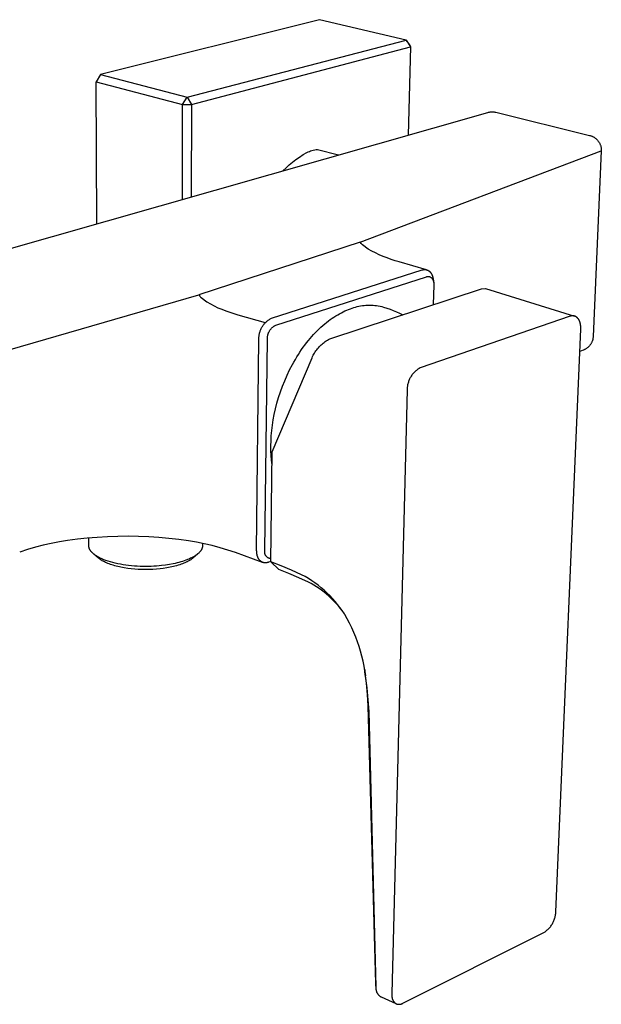
# Model space of a CAD drawing. Units: millimetres. Extents: x -223 to 300, y -188 to 164.
# Drawn here: x -144 to -62, y -188 to -49 of the extents above; entities that cross this region are included whole.
import ezdxf

# ---------------------------------------------------------------- set-up
doc = ezdxf.new("R2010")
doc.units = ezdxf.units.MM
doc.header["$MEASUREMENT"] = 0
doc.layers.add('Default', color=7, linetype='Continuous', true_color=0x000000)

msp = doc.modelspace()

# ---------------------------------------------------------------- linework, layer by layer
at = {"layer": 'Default', "color": 7, "true_color": 0xffffff}
for p, q in [((-101.68, -49.16), (-132.69, -56.92)), ((-89.43, -52.05), (-101.68, -49.16)), ((-120.43, -60.13), (-89.43, -52.05)), ((-88.89, -52.72), (-89.43, -52.05)), ((-89.43, -52.05), (-88.83, -53.02)), ((-88.83, -53.02), (-88.89, -52.72)), ((-119.8, -61.16), (-88.83, -53.02)), ((-88.83, -53.02), (-89.14, -65.48)), ((-132.69, -56.92), (-133.31, -57.93)), ((-132.69, -56.92), (-120.43, -60.13)), ((-133.31, -57.93), (-121.06, -61.16)), ((-133.2, -78.03), (-133.31, -57.93)), ((-121.1, -74.58), (-121.06, -61.16)), ((-121.06, -61.16), (-120.43, -60.13)), ((-121.06, -61.16), (-119.8, -61.16)), ((-120.43, -60.13), (-119.8, -61.16)), ((-119.8, -61.16), (-119.85, -74.23)), ((-198.67, -96.66), (-77.86, -62.27)), ((-77.86, -62.27), (-77.78, -62.25)), ((-77.78, -62.25), (-77.71, -62.24)), ((-77.71, -62.24), (-77.64, -62.22)), ((-77.64, -62.22), (-77.57, -62.21)), ((-77.57, -62.21), (-77.49, -62.2)), ((-77.49, -62.2), (-77.42, -62.2)), ((-77.42, -62.2), (-77.34, -62.19)), ((-77.34, -62.19), (-77.27, -62.19)), ((-77.27, -62.19), (-77.2, -62.19)), ((-77.2, -62.19), (-77.12, -62.2)), ((-77.12, -62.2), (-77.05, -62.2)), ((-77.05, -62.2), (-76.97, -62.21)), ((-76.97, -62.21), (-76.9, -62.22)), ((-76.9, -62.22), (-76.83, -62.24)), ((-76.83, -62.24), (-76.76, -62.25)), ((-76.76, -62.25), (-63.47, -65.54)), ((-63.47, -65.54), (-63.39, -65.55)), ((-63.39, -65.55), (-63.32, -65.58)), ((-63.32, -65.58), (-63.25, -65.6)), ((-63.25, -65.6), (-63.18, -65.63)), ((-63.18, -65.63), (-63.11, -65.65)), ((-63.11, -65.65), (-63.05, -65.69)), ((-63.05, -65.69), (-62.98, -65.72)), ((-62.98, -65.72), (-62.91, -65.75)), ((-62.91, -65.75), (-62.85, -65.79)), ((-62.85, -65.79), (-62.79, -65.83)), ((-62.79, -65.83), (-62.73, -65.87)), ((-62.73, -65.87), (-62.67, -65.92)), ((-62.67, -65.92), (-62.61, -65.97)), ((-62.61, -65.97), (-62.55, -66.01)), ((-62.55, -66.01), (-62.5, -66.06)), ((-62.5, -66.06), (-62.44, -66.12)), ((-62.44, -66.12), (-62.39, -66.17)), ((-62.39, -66.17), (-62.34, -66.22)), ((-62.34, -66.22), (-62.3, -66.28)), ((-62.3, -66.28), (-62.25, -66.34)), ((-62.25, -66.34), (-62.21, -66.4)), ((-62.21, -66.4), (-62.16, -66.46)), ((-62.16, -66.46), (-62.13, -66.53)), ((-62.13, -66.53), (-62.09, -66.59)), ((-62.09, -66.59), (-62.05, -66.66)), ((-62.05, -66.66), (-62.02, -66.72)), ((-62.02, -66.72), (-61.99, -66.79)), ((-61.99, -66.79), (-61.96, -66.86)), ((-104.02, -68.25), (-103.5, -67.93)), ((-103.5, -67.93), (-103.32, -67.85)), ((-103.32, -67.85), (-103.13, -67.78)), ((-103.13, -67.78), (-102.95, -67.72)), ((-102.95, -67.72), (-102.76, -67.67)), ((-102.76, -67.67), (-102.57, -67.62)), ((-102.57, -67.62), (-102.37, -67.57)), ((-102.37, -67.57), (-102.18, -67.53)), ((-102.18, -67.53), (-101.98, -67.5)), ((-101.98, -67.5), (-99, -68.29)), ((-95.94, -80.61), (-61.82, -67.73)), ((-61.82, -67.73), (-62.98, -93.97)), ((-61.96, -66.86), (-61.94, -66.93)), ((-61.94, -66.93), (-61.91, -67)), ((-61.91, -67), (-61.89, -67.07)), ((-61.89, -67.07), (-61.88, -67.14)), ((-61.88, -67.14), (-61.86, -67.22)), ((-61.86, -67.22), (-61.85, -67.29)), ((-61.85, -67.29), (-61.84, -67.36)), ((-61.84, -67.36), (-61.83, -67.44)), ((-61.83, -67.44), (-61.82, -67.51)), ((-61.82, -67.51), (-61.82, -67.59)), ((-61.82, -67.59), (-61.82, -67.66)), ((-61.82, -67.66), (-61.82, -67.73)), ((-105.97, -69.71), (-105.5, -69.33)), ((-105.5, -69.33), (-105.02, -68.95)), ((-105.02, -68.95), (-104.52, -68.59)), ((-104.52, -68.59), (-104.02, -68.25)), ((-106.88, -70.53), (-106.43, -70.12)), ((-106.43, -70.12), (-105.97, -69.71)), ((-95.94, -80.61), (-118.77, -88.09)), ((-95.81, -80.8), (-95.94, -80.61)), ((-95.76, -80.85), (-95.81, -80.8)), ((-95.72, -80.9), (-95.76, -80.85)), ((-95.67, -80.94), (-95.72, -80.9)), ((-95.63, -80.99), (-95.67, -80.94)), ((-94.82, -81.6), (-95.63, -80.99)), ((-94.3, -81.88), (-94.82, -81.6)), ((-93.77, -82.15), (-94.3, -81.88)), ((-93.23, -82.41), (-93.77, -82.15)), ((-92.68, -82.64), (-93.23, -82.41)), ((-92.13, -82.86), (-92.68, -82.64)), ((-91.57, -83.06), (-92.13, -82.86)), ((-91, -83.24), (-91.57, -83.06)), ((-90.43, -83.4), (-91, -83.24)), ((-86.55, -84.52), (-90.43, -83.4)), ((-108.49, -91.37), (-87.15, -84.55)), ((-87.15, -84.55), (-87.11, -84.54)), ((-87.11, -84.54), (-87.07, -84.53)), ((-87.07, -84.53), (-87.03, -84.52)), ((-87.03, -84.52), (-86.99, -84.51)), ((-86.99, -84.51), (-86.96, -84.51)), ((-86.96, -84.51), (-86.92, -84.5)), ((-86.92, -84.5), (-86.88, -84.5)), ((-86.88, -84.5), (-86.84, -84.5)), ((-86.84, -84.5), (-86.82, -84.5)), ((-86.82, -84.5), (-86.81, -84.5)), ((-86.81, -84.5), (-86.79, -84.5)), ((-86.79, -84.5), (-86.77, -84.5)), ((-86.77, -84.5), (-86.75, -84.5)), ((-86.75, -84.5), (-86.73, -84.5)), ((-86.73, -84.5), (-86.71, -84.5)), ((-86.71, -84.5), (-86.7, -84.5)), ((-86.7, -84.5), (-86.68, -84.5)), ((-86.68, -84.5), (-86.66, -84.5)), ((-86.66, -84.5), (-86.64, -84.51)), ((-86.64, -84.51), (-86.62, -84.51)), ((-86.62, -84.51), (-86.61, -84.51)), ((-86.61, -84.51), (-86.59, -84.52)), ((-86.59, -84.52), (-86.57, -84.52)), ((-86.57, -84.52), (-86.55, -84.52)), ((-86.55, -84.52), (-86.53, -84.53)), ((-86.53, -84.53), (-86.52, -84.53)), ((-86.52, -84.53), (-86.5, -84.54)), ((-86.5, -84.54), (-86.48, -84.55)), ((-86.48, -84.55), (-86.46, -84.55)), ((-86.46, -84.55), (-86.44, -84.56)), ((-86.44, -84.56), (-86.42, -84.57)), ((-86.42, -84.57), (-86.4, -84.58)), ((-86.4, -84.58), (-86.39, -84.58)), ((-86.39, -84.58), (-86.37, -84.59)), ((-86.37, -84.59), (-86.35, -84.6)), ((-86.35, -84.6), (-86.33, -84.61)), ((-86.33, -84.61), (-86.32, -84.62)), ((-86.32, -84.62), (-86.3, -84.63)), ((-86.3, -84.63), (-86.28, -84.64)), ((-86.28, -84.64), (-86.26, -84.65)), ((-86.26, -84.65), (-86.25, -84.66)), ((-86.25, -84.66), (-86.23, -84.67)), ((-86.23, -84.67), (-86.21, -84.68)), ((-86.21, -84.68), (-86.2, -84.7)), ((-86.2, -84.7), (-86.18, -84.71)), ((-86.18, -84.71), (-86.17, -84.72)), ((-86.17, -84.72), (-86.15, -84.73)), ((-86.15, -84.73), (-86.13, -84.75)), ((-86.13, -84.75), (-86.12, -84.76)), ((-86.12, -84.76), (-86.1, -84.78)), ((-86.1, -84.78), (-86.09, -84.79)), ((-86.09, -84.79), (-86.07, -84.8)), ((-86.07, -84.8), (-86.06, -84.82)), ((-86.06, -84.82), (-86.04, -84.84)), ((-86.04, -84.84), (-86.02, -84.87)), ((-86.02, -84.87), (-85.99, -84.9)), ((-85.99, -84.9), (-85.96, -84.93)), ((-107.88, -92.36), (-86.56, -85.51)), ((-86.56, -85.51), (-86.53, -85.5)), ((-86.53, -85.5), (-86.51, -85.49)), ((-86.51, -85.49), (-86.48, -85.48)), ((-86.48, -85.48), (-86.46, -85.48)), ((-86.46, -85.48), (-86.43, -85.48)), ((-86.43, -85.48), (-86.4, -85.47)), ((-86.4, -85.47), (-86.38, -85.47)), ((-86.38, -85.47), (-86.36, -85.47)), ((-86.36, -85.47), (-86.34, -85.47)), ((-86.34, -85.47), (-86.33, -85.47)), ((-86.33, -85.47), (-86.32, -85.47)), ((-86.32, -85.47), (-86.31, -85.47)), ((-86.31, -85.47), (-86.29, -85.47)), ((-86.29, -85.47), (-86.28, -85.47)), ((-86.28, -85.47), (-86.27, -85.47)), ((-86.27, -85.47), (-86.26, -85.47)), ((-86.26, -85.47), (-86.25, -85.47)), ((-86.25, -85.47), (-86.23, -85.47)), ((-86.23, -85.47), (-86.22, -85.47)), ((-86.22, -85.47), (-86.21, -85.48)), ((-86.21, -85.48), (-86.2, -85.48)), ((-86.2, -85.48), (-86.19, -85.48)), ((-86.19, -85.48), (-86.17, -85.48)), ((-86.17, -85.48), (-86.16, -85.49)), ((-86.16, -85.49), (-86.15, -85.49)), ((-86.15, -85.49), (-86.14, -85.49)), ((-86.14, -85.49), (-86.12, -85.5)), ((-86.12, -85.5), (-86.11, -85.5)), ((-86.11, -85.5), (-86.1, -85.5)), ((-86.1, -85.5), (-86.09, -85.51)), ((-86.09, -85.51), (-86.08, -85.51)), ((-86.08, -85.51), (-86.06, -85.52)), ((-86.06, -85.52), (-86.05, -85.52)), ((-86.05, -85.52), (-86.04, -85.53)), ((-86.04, -85.53), (-86.03, -85.54)), ((-86.03, -85.54), (-86.02, -85.54)), ((-86.02, -85.54), (-86.01, -85.55)), ((-86.01, -85.55), (-85.99, -85.55)), ((-85.99, -85.55), (-85.98, -85.56)), ((-85.98, -85.56), (-85.97, -85.57)), ((-85.97, -85.57), (-85.96, -85.58)), ((-85.96, -84.93), (-85.94, -84.97)), ((-85.96, -85.58), (-85.95, -85.58)), ((-85.95, -85.58), (-85.94, -85.59)), ((-85.94, -84.97), (-85.91, -85.01)), ((-85.94, -85.59), (-85.93, -85.6)), ((-85.93, -85.6), (-85.92, -85.61)), ((-85.92, -85.61), (-85.91, -85.62)), ((-85.91, -85.01), (-85.89, -85.05)), ((-85.91, -85.62), (-85.89, -85.62)), ((-85.89, -85.05), (-85.86, -85.09)), ((-85.89, -85.62), (-85.88, -85.63)), ((-85.88, -85.63), (-85.87, -85.64)), ((-85.87, -85.64), (-85.86, -85.65)), ((-85.86, -85.09), (-85.84, -85.13)), ((-85.86, -85.65), (-85.85, -85.66)), ((-85.85, -85.66), (-85.84, -85.67)), ((-85.84, -85.13), (-85.82, -85.17)), ((-85.84, -85.67), (-85.83, -85.68)), ((-85.83, -85.68), (-85.82, -85.69)), ((-85.82, -85.17), (-85.8, -85.21)), ((-85.82, -85.69), (-85.81, -85.71)), ((-85.81, -85.71), (-85.79, -85.74)), ((-85.8, -85.21), (-85.78, -85.26)), ((-85.79, -85.74), (-85.77, -85.76)), ((-85.78, -85.26), (-85.76, -85.3)), ((-85.77, -85.76), (-85.75, -85.78)), ((-85.76, -85.3), (-85.74, -85.35)), ((-85.75, -85.78), (-85.73, -85.81)), ((-85.74, -85.35), (-85.72, -85.39)), ((-85.73, -85.81), (-85.72, -85.83)), ((-85.72, -85.39), (-85.71, -85.44)), ((-85.72, -85.83), (-85.7, -85.86)), ((-85.71, -85.44), (-85.69, -85.49)), ((-85.7, -85.86), (-85.69, -85.89)), ((-85.69, -85.49), (-85.68, -85.54)), ((-85.69, -85.89), (-85.67, -85.91)), ((-85.68, -85.54), (-85.66, -85.61)), ((-85.67, -85.91), (-85.66, -85.94)), ((-85.66, -85.61), (-85.64, -85.68)), ((-85.66, -85.94), (-85.65, -85.97)), ((-85.65, -85.97), (-85.63, -86)), ((-85.64, -85.68), (-85.63, -85.76)), ((-85.63, -85.76), (-85.62, -85.83)), ((-85.63, -86), (-85.62, -86.03)), ((-85.62, -85.83), (-85.54, -86.36)), ((-85.62, -86.03), (-85.61, -86.06)), ((-85.61, -86.06), (-85.6, -86.1)), ((-85.6, -86.1), (-85.59, -86.13)), ((-85.59, -86.13), (-85.58, -86.16)), ((-85.58, -86.16), (-85.57, -86.19)), ((-85.57, -86.19), (-85.56, -86.22)), ((-85.56, -86.22), (-85.56, -86.26)), ((-85.56, -86.26), (-85.55, -86.29)), ((-85.55, -86.29), (-85.54, -86.32)), ((-85.54, -86.32), (-85.54, -86.36)), ((-100.08, -94.23), (-78.78, -87.22)), ((-85.52, -86.71), (-85.6, -89.46)), ((-85.54, -86.36), (-85.53, -86.39)), ((-85.53, -86.39), (-85.53, -86.42)), ((-85.53, -86.42), (-85.53, -86.46)), ((-85.53, -86.46), (-85.52, -86.49)), ((-85.52, -86.49), (-85.52, -86.56)), ((-85.52, -86.56), (-85.52, -86.64)), ((-85.52, -86.64), (-85.52, -86.71)), ((-78.78, -87.22), (-78.22, -87.18)), ((-78.22, -87.18), (-65.61, -91.08)), ((-183.14, -106.68), (-118.77, -88.09)), ((-118.77, -88.09), (-118.64, -88.28)), ((-118.64, -88.28), (-118.59, -88.33)), ((-118.59, -88.33), (-118.55, -88.38)), ((-118.55, -88.38), (-118.5, -88.43)), ((-118.5, -88.43), (-118.46, -88.47)), ((-118.46, -88.47), (-117.65, -89.08)), ((-117.65, -89.08), (-117.13, -89.36)), ((-117.13, -89.36), (-116.6, -89.63)), ((-116.6, -89.63), (-116.06, -89.89)), ((-116.06, -89.89), (-115.51, -90.12)), ((-115.51, -90.12), (-114.96, -90.34)), ((-114.96, -90.34), (-114.4, -90.54)), ((-98.6, -90.6), (-98.35, -90.47)), ((-98.35, -90.47), (-98.09, -90.35)), ((-98.09, -90.35), (-97.84, -90.23)), ((-97.84, -90.23), (-97.58, -90.13)), ((-97.58, -90.13), (-97.33, -90.04)), ((-97.33, -90.04), (-97.09, -89.95)), ((-97.09, -89.95), (-96.85, -89.87)), ((-96.85, -89.87), (-96.61, -89.8)), ((-96.61, -89.8), (-96.37, -89.74)), ((-96.37, -89.74), (-96.12, -89.68)), ((-96.12, -89.68), (-95.87, -89.63)), ((-95.87, -89.63), (-95.63, -89.6)), ((-95.63, -89.6), (-95.38, -89.57)), ((-95.38, -89.57), (-95.13, -89.55)), ((-95.13, -89.55), (-94.88, -89.53)), ((-94.88, -89.53), (-94.63, -89.53)), ((-94.63, -89.53), (-94.37, -89.53)), ((-94.37, -89.53), (-94.12, -89.55)), ((-94.12, -89.55), (-93.87, -89.57)), ((-93.87, -89.57), (-93.63, -89.6)), ((-93.63, -89.6), (-93.38, -89.64)), ((-93.38, -89.64), (-93.13, -89.68)), ((-93.13, -89.68), (-92.89, -89.74)), ((-92.89, -89.74), (-92.64, -89.8)), ((-92.64, -89.8), (-92.18, -89.95)), ((-92.18, -89.95), (-91.71, -90.11)), ((-91.71, -90.11), (-91.26, -90.28)), ((-91.26, -90.28), (-90.81, -90.47)), ((-90.81, -90.47), (-90.36, -90.67)), ((-114.4, -90.54), (-113.83, -90.72)), ((-113.83, -90.72), (-113.26, -90.88)), ((-113.26, -90.88), (-109.39, -92)), ((-109.3, -91.95), (-109.21, -91.87)), ((-109.21, -91.87), (-109.13, -91.8)), ((-109.13, -91.8), (-109.05, -91.73)), ((-109.05, -91.73), (-108.96, -91.66)), ((-108.96, -91.66), (-108.87, -91.6)), ((-108.87, -91.6), (-108.77, -91.54)), ((-108.77, -91.54), (-108.68, -91.48)), ((-108.68, -91.48), (-108.58, -91.42)), ((-108.58, -91.42), (-108.49, -91.37)), ((-100.7, -91.98), (-100.44, -91.77)), ((-100.44, -91.77), (-100.17, -91.57)), ((-100.17, -91.57), (-99.91, -91.39)), ((-99.91, -91.39), (-99.65, -91.21)), ((-99.65, -91.21), (-99.38, -91.04)), ((-99.38, -91.04), (-99.12, -90.88)), ((-99.12, -90.88), (-98.86, -90.74)), ((-98.86, -90.74), (-98.6, -90.6)), ((-90.36, -90.67), (-89.92, -90.89)), ((-66.23, -91.11), (-87.47, -98.41)), ((-66.2, -91.09), (-66.23, -91.11)), ((-66.16, -91.08), (-66.2, -91.09)), ((-66.12, -91.07), (-66.16, -91.08)), ((-66.08, -91.06), (-66.12, -91.07)), ((-66.06, -91.06), (-66.08, -91.06)), ((-66.04, -91.06), (-66.06, -91.06)), ((-66.02, -91.05), (-66.04, -91.06)), ((-66, -91.05), (-66.02, -91.05)), ((-65.98, -91.05), (-66, -91.05)), ((-65.96, -91.05), (-65.98, -91.05)), ((-65.94, -91.04), (-65.96, -91.05)), ((-65.92, -91.04), (-65.94, -91.04)), ((-65.91, -91.04), (-65.92, -91.04)), ((-65.89, -91.04), (-65.91, -91.04)), ((-65.87, -91.04), (-65.89, -91.04)), ((-65.85, -91.04), (-65.87, -91.04)), ((-65.83, -91.04), (-65.85, -91.04)), ((-65.81, -91.04), (-65.83, -91.04)), ((-65.79, -91.05), (-65.81, -91.04)), ((-65.77, -91.05), (-65.79, -91.05)), ((-65.76, -91.05), (-65.77, -91.05)), ((-65.74, -91.05), (-65.76, -91.05)), ((-65.72, -91.05), (-65.74, -91.05)), ((-65.7, -91.06), (-65.72, -91.05)), ((-65.68, -91.06), (-65.7, -91.06)), ((-65.66, -91.07), (-65.68, -91.06)), ((-65.65, -91.07), (-65.66, -91.07)), ((-65.63, -91.07), (-65.65, -91.07)), ((-65.61, -91.08), (-65.63, -91.07)), ((-65.59, -91.09), (-65.61, -91.08)), ((-65.57, -91.09), (-65.59, -91.09)), ((-65.56, -91.1), (-65.57, -91.09)), ((-65.54, -91.1), (-65.56, -91.1)), ((-65.52, -91.11), (-65.54, -91.1)), ((-65.5, -91.12), (-65.52, -91.11)), ((-65.49, -91.13), (-65.5, -91.12)), ((-65.47, -91.13), (-65.49, -91.13)), ((-65.45, -91.14), (-65.47, -91.13)), ((-65.44, -91.15), (-65.45, -91.14)), ((-65.42, -91.16), (-65.44, -91.15)), ((-65.41, -91.17), (-65.42, -91.16)), ((-65.39, -91.18), (-65.41, -91.17)), ((-65.37, -91.19), (-65.39, -91.18)), ((-65.36, -91.2), (-65.37, -91.19)), ((-65.34, -91.21), (-65.36, -91.2)), ((-65.33, -91.22), (-65.34, -91.21)), ((-65.31, -91.23), (-65.33, -91.22)), ((-65.29, -91.25), (-65.31, -91.23)), ((-65.28, -91.26), (-65.29, -91.25)), ((-65.26, -91.27), (-65.28, -91.26)), ((-65.25, -91.28), (-65.26, -91.27)), ((-65.23, -91.3), (-65.25, -91.28)), ((-65.22, -91.31), (-65.23, -91.3)), ((-65.21, -91.33), (-65.22, -91.31)), ((-65.18, -91.35), (-65.21, -91.33)), ((-65.15, -91.38), (-65.18, -91.35)), ((-65.12, -91.41), (-65.15, -91.38)), ((-65.1, -91.45), (-65.12, -91.41)), ((-65.07, -91.48), (-65.1, -91.45)), ((-65.05, -91.52), (-65.07, -91.48)), ((-65.02, -91.56), (-65.05, -91.52)), ((-65, -91.6), (-65.02, -91.56)), ((-64.98, -91.63), (-65, -91.6)), ((-64.96, -91.67), (-64.98, -91.63)), ((-64.94, -91.71), (-64.96, -91.67)), ((-64.92, -91.76), (-64.94, -91.71)), ((-64.9, -91.8), (-64.92, -91.76)), ((-64.88, -91.84), (-64.9, -91.8)), ((-64.86, -91.89), (-64.88, -91.84)), ((-64.85, -91.94), (-64.86, -91.89)), ((-110.14, -93.36), (-110.11, -93.26)), ((-110.11, -93.26), (-110.07, -93.15)), ((-110.07, -93.15), (-110.03, -93.05)), ((-110.03, -93.05), (-109.99, -92.95)), ((-109.99, -92.95), (-109.94, -92.84)), ((-109.94, -92.84), (-109.89, -92.75)), ((-109.89, -92.75), (-109.84, -92.65)), ((-109.84, -92.65), (-109.78, -92.55)), ((-109.78, -92.55), (-109.72, -92.46)), ((-109.72, -92.46), (-109.66, -92.37)), ((-109.66, -92.37), (-109.59, -92.28)), ((-109.59, -92.28), (-109.52, -92.19)), ((-109.52, -92.19), (-109.45, -92.11)), ((-109.45, -92.11), (-109.37, -92.03)), ((-109.37, -92.03), (-109.3, -91.95)), ((-108.85, -93.35), (-108.82, -93.28)), ((-108.82, -93.28), (-108.79, -93.22)), ((-108.79, -93.22), (-108.75, -93.15)), ((-108.75, -93.15), (-108.71, -93.09)), ((-108.71, -93.09), (-108.66, -93.03)), ((-108.66, -93.03), (-108.62, -92.97)), ((-108.62, -92.97), (-108.57, -92.91)), ((-108.57, -92.91), (-108.53, -92.86)), ((-108.53, -92.86), (-108.48, -92.8)), ((-108.48, -92.8), (-108.42, -92.75)), ((-108.42, -92.75), (-108.37, -92.7)), ((-108.37, -92.7), (-108.31, -92.65)), ((-108.31, -92.65), (-108.26, -92.6)), ((-108.26, -92.6), (-108.2, -92.56)), ((-108.2, -92.56), (-108.14, -92.51)), ((-108.14, -92.51), (-108.08, -92.47)), ((-108.08, -92.47), (-108.01, -92.44)), ((-108.01, -92.44), (-107.95, -92.4)), ((-107.95, -92.4), (-107.88, -92.36)), ((-102.27, -93.41), (-102.01, -93.15)), ((-102.01, -93.15), (-101.75, -92.9)), ((-101.75, -92.9), (-101.49, -92.65)), ((-101.49, -92.65), (-101.23, -92.42)), ((-101.23, -92.42), (-100.96, -92.19)), ((-100.96, -92.19), (-100.7, -91.98)), ((-68.25, -175.32), (-64.73, -92.94)), ((-64.83, -91.98), (-64.85, -91.94)), ((-64.82, -92.03), (-64.83, -91.98)), ((-64.81, -92.07), (-64.82, -92.03)), ((-64.8, -92.12), (-64.81, -92.07)), ((-64.78, -92.18), (-64.8, -92.12)), ((-64.77, -92.23), (-64.78, -92.18)), ((-64.76, -92.28), (-64.77, -92.23)), ((-64.76, -92.33), (-64.76, -92.28)), ((-64.75, -92.39), (-64.76, -92.33)), ((-64.74, -92.44), (-64.75, -92.39)), ((-64.74, -92.49), (-64.74, -92.44)), ((-64.73, -92.55), (-64.74, -92.49)), ((-64.73, -92.6), (-64.73, -92.55)), ((-64.72, -92.72), (-64.73, -92.6)), ((-64.73, -92.94), (-64.72, -92.83)), ((-64.72, -92.83), (-64.72, -92.72)), ((-110.59, -124.23), (-110.26, -94.35)), ((-110.26, -94.02), (-110.25, -93.91)), ((-110.26, -94.13), (-110.26, -94.02)), ((-110.26, -94.24), (-110.26, -94.13)), ((-110.26, -94.35), (-110.26, -94.24)), ((-110.25, -93.91), (-110.23, -93.8)), ((-110.23, -93.8), (-110.21, -93.69)), ((-110.21, -93.69), (-110.19, -93.58)), ((-110.19, -93.58), (-110.17, -93.47)), ((-110.17, -93.47), (-110.14, -93.36)), ((-109.42, -124.23), (-109.07, -94.35)), ((-109.07, -94.13), (-109.06, -94.05)), ((-109.07, -94.2), (-109.07, -94.13)), ((-109.07, -94.27), (-109.07, -94.2)), ((-109.07, -94.35), (-109.07, -94.27)), ((-109.06, -94.05), (-109.05, -93.98)), ((-109.05, -93.98), (-109.04, -93.91)), ((-109.04, -93.91), (-109.02, -93.83)), ((-109.02, -93.83), (-109.01, -93.76)), ((-109.01, -93.76), (-108.99, -93.69)), ((-108.99, -93.69), (-108.97, -93.62)), ((-108.97, -93.62), (-108.94, -93.55)), ((-108.94, -93.55), (-108.91, -93.48)), ((-108.91, -93.48), (-108.89, -93.41)), ((-108.89, -93.41), (-108.85, -93.35)), ((-103.52, -94.86), (-103.27, -94.55)), ((-103.27, -94.55), (-103.02, -94.26)), ((-103.02, -94.26), (-102.77, -93.97)), ((-102.77, -93.97), (-102.52, -93.69)), ((-102.52, -93.69), (-102.27, -93.41)), ((-100.88, -94.69), (-100.73, -94.59)), ((-100.73, -94.59), (-100.57, -94.49)), ((-100.57, -94.49), (-100.41, -94.4)), ((-100.41, -94.4), (-100.25, -94.31)), ((-100.25, -94.31), (-100.08, -94.23)), ((-63.11, -94.63), (-63.14, -94.7)), ((-63.09, -94.56), (-63.11, -94.63)), ((-63.06, -94.49), (-63.09, -94.56)), ((-63.04, -94.42), (-63.06, -94.49)), ((-63.03, -94.34), (-63.04, -94.42)), ((-63.01, -94.27), (-63.03, -94.34)), ((-63, -94.2), (-63.01, -94.27)), ((-62.99, -94.12), (-63, -94.2)), ((-62.98, -94.05), (-62.99, -94.12)), ((-62.98, -93.97), (-62.98, -94.05)), ((-104.46, -96.16), (-104.23, -95.82)), ((-104.23, -95.82), (-103.99, -95.49)), ((-103.99, -95.49), (-103.76, -95.17)), ((-103.76, -95.17), (-103.52, -94.86)), ((-102.3, -96.14), (-102.2, -95.99)), ((-102.2, -95.99), (-102.09, -95.84)), ((-102.09, -95.84), (-101.97, -95.69)), ((-101.97, -95.69), (-101.85, -95.55)), ((-101.85, -95.55), (-101.73, -95.41)), ((-101.73, -95.41), (-101.6, -95.28)), ((-101.6, -95.28), (-101.46, -95.15)), ((-101.46, -95.15), (-101.32, -95.03)), ((-101.32, -95.03), (-101.18, -94.91)), ((-101.18, -94.91), (-101.03, -94.8)), ((-101.03, -94.8), (-100.88, -94.69)), ((-64.4, -95.91), (-64.86, -96.07)), ((-64.33, -95.88), (-64.4, -95.91)), ((-64.26, -95.85), (-64.33, -95.88)), ((-64.19, -95.82), (-64.26, -95.85)), ((-64.13, -95.78), (-64.19, -95.82)), ((-64.06, -95.75), (-64.13, -95.78)), ((-64, -95.71), (-64.06, -95.75)), ((-63.93, -95.67), (-64, -95.71)), ((-63.87, -95.63), (-63.93, -95.67)), ((-63.81, -95.58), (-63.87, -95.63)), ((-63.75, -95.53), (-63.81, -95.58)), ((-63.7, -95.49), (-63.75, -95.53)), ((-63.64, -95.43), (-63.7, -95.49)), ((-63.59, -95.38), (-63.64, -95.43)), ((-63.54, -95.33), (-63.59, -95.38)), ((-63.49, -95.27), (-63.54, -95.33)), ((-63.44, -95.21), (-63.49, -95.27)), ((-63.4, -95.15), (-63.44, -95.21)), ((-63.35, -95.09), (-63.4, -95.15)), ((-63.31, -95.03), (-63.35, -95.09)), ((-63.27, -94.97), (-63.31, -95.03)), ((-63.24, -94.9), (-63.27, -94.97)), ((-63.2, -94.84), (-63.24, -94.9)), ((-63.17, -94.77), (-63.2, -94.84)), ((-63.14, -94.7), (-63.17, -94.77)), ((-108.38, -110.26), (-102.74, -96.96)), ((-105.32, -97.57), (-105.11, -97.21)), ((-105.11, -97.21), (-104.9, -96.85)), ((-104.9, -96.85), (-104.68, -96.5)), ((-104.68, -96.5), (-104.46, -96.16)), ((-102.74, -96.96), (-102.67, -96.79)), ((-102.67, -96.79), (-102.58, -96.62)), ((-102.58, -96.62), (-102.49, -96.46)), ((-102.49, -96.46), (-102.4, -96.3)), ((-102.4, -96.3), (-102.3, -96.14)), ((-106.28, -99.45), (-105.92, -98.68)), ((-105.92, -98.68), (-105.53, -97.94)), ((-105.53, -97.94), (-105.32, -97.57)), ((-88.07, -98.83), (-88.16, -98.91)), ((-87.98, -98.75), (-88.07, -98.83)), ((-87.88, -98.67), (-87.98, -98.75)), ((-87.78, -98.6), (-87.88, -98.67)), ((-87.68, -98.54), (-87.78, -98.6)), ((-87.58, -98.47), (-87.68, -98.54)), ((-87.47, -98.41), (-87.58, -98.47)), ((-106.94, -101.01), (-106.62, -100.22)), ((-106.62, -100.22), (-106.28, -99.45)), ((-89.04, -100.2), (-89.09, -100.31)), ((-89, -100.08), (-89.04, -100.2)), ((-88.95, -99.97), (-89, -100.08)), ((-88.89, -99.86), (-88.95, -99.97)), ((-88.84, -99.76), (-88.89, -99.86)), ((-88.77, -99.65), (-88.84, -99.76)), ((-88.71, -99.55), (-88.77, -99.65)), ((-88.64, -99.45), (-88.71, -99.55)), ((-88.57, -99.35), (-88.64, -99.45)), ((-88.49, -99.26), (-88.57, -99.35)), ((-88.41, -99.17), (-88.49, -99.26)), ((-88.33, -99.08), (-88.41, -99.17)), ((-88.25, -98.99), (-88.33, -99.08)), ((-88.16, -98.91), (-88.25, -98.99)), ((-107.22, -101.81), (-106.94, -101.01)), ((-89.29, -101.5), (-91.48, -186.89)), ((-89.28, -101.38), (-89.29, -101.5)), ((-89.27, -101.14), (-89.28, -101.26)), ((-89.28, -101.26), (-89.28, -101.38)), ((-89.26, -101.02), (-89.27, -101.14)), ((-89.24, -100.9), (-89.26, -101.02)), ((-89.22, -100.78), (-89.24, -100.9)), ((-89.19, -100.66), (-89.22, -100.78)), ((-89.16, -100.54), (-89.19, -100.66)), ((-89.12, -100.42), (-89.16, -100.54)), ((-89.09, -100.31), (-89.12, -100.42)), ((-107.71, -103.4), (-107.48, -102.6)), ((-107.48, -102.6), (-107.22, -101.81)), ((-108.09, -104.98), (-107.91, -104.19)), ((-107.91, -104.19), (-107.71, -103.4)), ((-108.35, -106.52), (-108.23, -105.76)), ((-108.23, -105.76), (-108.09, -104.98)), ((-108.44, -107.27), (-108.35, -106.52)), ((-108.55, -108.73), (-108.51, -108.01)), ((-108.51, -108.01), (-108.44, -107.27)), ((-108.56, -109.42), (-108.55, -108.73)), ((-108.56, -110.1), (-108.56, -109.42)), ((-108.57, -125.83), (-108.38, -110.26)), ((-108.53, -110.78), (-108.56, -110.1)), ((-108.48, -111.46), (-108.53, -110.78)), ((-108.4, -112.13), (-108.48, -111.46)), ((-134.55, -122.48), (-135.95, -122.64)), ((-133.14, -122.37), (-134.55, -122.48)), ((-134.34, -123.53), (-134.34, -122.46)), ((-131.68, -122.28), (-133.14, -122.37)), ((-130.23, -122.23), (-131.68, -122.28)), ((-128.77, -122.22), (-130.23, -122.23)), ((-127.31, -122.24), (-128.77, -122.22)), ((-125.86, -122.29), (-127.31, -122.24)), ((-124.41, -122.39), (-125.86, -122.29)), ((-123.01, -122.52), (-124.41, -122.39)), ((-121.62, -122.68), (-123.01, -122.52)), ((-141.89, -123.77), (-143.01, -124.09)), ((-140.77, -123.48), (-141.89, -123.77)), ((-139.64, -123.23), (-140.77, -123.48)), ((-138.5, -123.01), (-139.64, -123.23)), ((-137.35, -122.83), (-138.5, -123.01)), ((-135.95, -122.64), (-137.35, -122.83)), ((-134.33, -123.58), (-134.34, -123.53)), ((-134.33, -123.62), (-134.33, -123.58)), ((-134.33, -123.67), (-134.33, -123.62)), ((-134.32, -123.71), (-134.33, -123.67)), ((-134.31, -123.75), (-134.32, -123.71)), ((-134.3, -123.79), (-134.31, -123.75)), ((-134.29, -123.84), (-134.3, -123.79)), ((-134.28, -123.88), (-134.29, -123.84)), ((-134.26, -123.92), (-134.28, -123.88)), ((-120.23, -122.88), (-121.62, -122.68)), ((-119.11, -123.06), (-120.23, -122.88)), ((-117.99, -123.29), (-119.11, -123.06)), ((-118.31, -123.91), (-118.32, -123.94)), ((-118.3, -123.88), (-118.31, -123.91)), ((-118.29, -123.85), (-118.3, -123.88)), ((-118.28, -123.82), (-118.29, -123.85)), ((-118.27, -123.76), (-118.28, -123.79)), ((-118.28, -123.79), (-118.28, -123.82)), ((-118.26, -123.73), (-118.27, -123.76)), ((-118.25, -123.67), (-118.26, -123.7)), ((-118.26, -123.7), (-118.26, -123.73)), ((-118.24, -123.58), (-118.25, -123.61)), ((-118.25, -123.61), (-118.25, -123.64)), ((-118.25, -123.64), (-118.25, -123.67)), ((-118.24, -123.24), (-118.24, -123.53)), ((-118.24, -123.53), (-118.24, -123.56)), ((-118.24, -123.56), (-118.24, -123.58)), ((-116.88, -123.54), (-117.99, -123.29)), ((-115.77, -123.83), (-116.88, -123.54)), ((-114.68, -124.16), (-115.77, -123.83)), ((-143.01, -124.09), (-144.11, -124.44)), ((-134.25, -123.96), (-134.26, -123.92)), ((-134.23, -124), (-134.25, -123.96)), ((-134.22, -124.04), (-134.23, -124)), ((-134.2, -124.08), (-134.22, -124.04)), ((-134.18, -124.12), (-134.2, -124.08)), ((-134.15, -124.16), (-134.18, -124.12)), ((-134.13, -124.2), (-134.15, -124.16)), ((-134.11, -124.23), (-134.13, -124.2)), ((-134.08, -124.27), (-134.11, -124.23)), ((-134.05, -124.31), (-134.08, -124.27)), ((-134.03, -124.34), (-134.05, -124.31)), ((-134, -124.37), (-134.03, -124.34)), ((-133.98, -124.4), (-134, -124.37)), ((-133.95, -124.43), (-133.98, -124.4)), ((-133.92, -124.46), (-133.95, -124.43)), ((-133.89, -124.5), (-133.92, -124.46)), ((-133.86, -124.53), (-133.89, -124.5)), ((-133.83, -124.56), (-133.86, -124.53)), ((-133.76, -124.62), (-133.83, -124.56)), ((-133.69, -124.69), (-133.76, -124.62)), ((-133.62, -124.75), (-133.69, -124.69)), ((-133.54, -124.81), (-133.62, -124.75)), ((-132.96, -125.31), (-133.62, -124.75)), ((-133.45, -124.88), (-133.54, -124.81)), ((-133.36, -124.94), (-133.45, -124.88)), ((-133.27, -125), (-133.36, -124.94)), ((-133.17, -125.06), (-133.27, -125)), ((-133.06, -125.13), (-133.17, -125.06)), ((-132.95, -125.19), (-133.06, -125.13)), ((-132.89, -125.36), (-132.96, -125.31)), ((-132.84, -125.25), (-132.95, -125.19)), ((-132.72, -125.31), (-132.84, -125.25)), ((-132.6, -125.37), (-132.72, -125.31)), ((-119.73, -125.23), (-119.93, -125.33)), ((-119.63, -125.18), (-119.73, -125.23)), ((-119.62, -125.3), (-119.68, -125.35)), ((-119.54, -125.13), (-119.63, -125.18)), ((-118.93, -124.72), (-119.62, -125.3)), ((-119.45, -125.08), (-119.54, -125.13)), ((-119.36, -125.03), (-119.45, -125.08)), ((-119.28, -124.97), (-119.36, -125.03)), ((-119.2, -124.92), (-119.28, -124.97)), ((-119.12, -124.86), (-119.2, -124.92)), ((-119.04, -124.81), (-119.12, -124.86)), ((-118.97, -124.75), (-119.04, -124.81)), ((-118.9, -124.7), (-118.97, -124.75)), ((-118.84, -124.64), (-118.9, -124.7)), ((-118.78, -124.58), (-118.84, -124.64)), ((-118.72, -124.52), (-118.78, -124.58)), ((-118.66, -124.47), (-118.72, -124.52)), ((-118.61, -124.41), (-118.66, -124.47)), ((-118.59, -124.38), (-118.61, -124.41)), ((-118.57, -124.35), (-118.59, -124.38)), ((-118.54, -124.32), (-118.57, -124.35)), ((-118.52, -124.29), (-118.54, -124.32)), ((-118.5, -124.26), (-118.52, -124.29)), ((-118.48, -124.23), (-118.5, -124.26)), ((-118.46, -124.2), (-118.48, -124.23)), ((-118.44, -124.17), (-118.46, -124.2)), ((-118.42, -124.14), (-118.44, -124.17)), ((-118.41, -124.11), (-118.42, -124.14)), ((-118.39, -124.08), (-118.41, -124.11)), ((-118.38, -124.06), (-118.39, -124.08)), ((-118.36, -124.03), (-118.38, -124.06)), ((-118.35, -124), (-118.36, -124.03)), ((-118.33, -123.97), (-118.35, -124)), ((-118.32, -123.94), (-118.33, -123.97)), ((-113.6, -124.52), (-114.68, -124.16)), ((-109.76, -125.9), (-113.6, -124.52)), ((-110.59, -124.28), (-110.59, -124.23)), ((-110.58, -124.34), (-110.59, -124.28)), ((-110.58, -124.39), (-110.58, -124.34)), ((-110.58, -124.44), (-110.58, -124.39)), ((-110.58, -124.5), (-110.58, -124.44)), ((-110.57, -124.55), (-110.58, -124.5)), ((-110.57, -124.6), (-110.57, -124.55)), ((-110.56, -124.65), (-110.57, -124.6)), ((-110.55, -124.7), (-110.56, -124.65)), ((-110.54, -124.75), (-110.55, -124.7)), ((-110.53, -124.8), (-110.54, -124.75)), ((-110.52, -124.85), (-110.53, -124.8)), ((-110.51, -124.9), (-110.52, -124.85)), ((-110.5, -124.94), (-110.51, -124.9)), ((-110.49, -124.99), (-110.5, -124.94)), ((-110.47, -125.03), (-110.49, -124.99)), ((-110.46, -125.08), (-110.47, -125.03)), ((-110.44, -125.13), (-110.46, -125.08)), ((-110.42, -125.18), (-110.44, -125.13)), ((-110.4, -125.22), (-110.42, -125.18)), ((-110.38, -125.26), (-110.4, -125.22)), ((-110.36, -125.31), (-110.38, -125.26)), ((-110.34, -125.35), (-110.36, -125.31)), ((-109.44, -124.36), (-109.43, -124.33)), ((-109.44, -124.39), (-109.44, -124.36)), ((-109.44, -124.43), (-109.44, -124.39)), ((-109.44, -124.46), (-109.44, -124.43)), ((-109.44, -124.49), (-109.44, -124.46)), ((-109.44, -124.53), (-109.44, -124.49)), ((-109.43, -124.56), (-109.44, -124.53)), ((-109.43, -124.26), (-109.42, -124.23)), ((-109.43, -124.29), (-109.43, -124.26)), ((-109.43, -124.33), (-109.43, -124.29)), ((-109.43, -124.59), (-109.43, -124.56)), ((-109.42, -124.63), (-109.43, -124.59)), ((-109.41, -124.66), (-109.42, -124.63)), ((-109.41, -124.69), (-109.41, -124.66)), ((-109.4, -124.72), (-109.41, -124.69)), ((-109.39, -124.75), (-109.4, -124.72)), ((-109.37, -124.78), (-109.39, -124.75)), ((-109.36, -124.82), (-109.37, -124.78)), ((-109.35, -124.85), (-109.36, -124.82)), ((-109.33, -124.88), (-109.35, -124.85)), ((-109.32, -124.91), (-109.33, -124.88)), ((-109.3, -124.93), (-109.32, -124.91)), ((-109.28, -124.96), (-109.3, -124.93)), ((-109.26, -124.99), (-109.28, -124.96)), ((-109.24, -125.02), (-109.26, -124.99)), ((-109.22, -125.04), (-109.24, -125.02)), ((-109.2, -125.07), (-109.22, -125.04)), ((-109.18, -125.09), (-109.2, -125.07)), ((-109.16, -125.12), (-109.18, -125.09)), ((-109.13, -125.14), (-109.16, -125.12)), ((-109.11, -125.16), (-109.13, -125.14)), ((-109.08, -125.18), (-109.11, -125.16)), ((-109.06, -125.2), (-109.08, -125.18)), ((-109.03, -125.22), (-109.06, -125.2)), ((-109, -125.24), (-109.03, -125.22)), ((-108.97, -125.26), (-109, -125.24)), ((-108.95, -125.28), (-108.97, -125.26)), ((-108.92, -125.29), (-108.95, -125.28)), ((-108.89, -125.31), (-108.92, -125.29)), ((-108.86, -125.32), (-108.89, -125.31)), ((-132.83, -125.41), (-132.89, -125.36)), ((-132.77, -125.45), (-132.83, -125.41)), ((-132.7, -125.5), (-132.77, -125.45)), ((-132.64, -125.54), (-132.7, -125.5)), ((-132.57, -125.59), (-132.64, -125.54)), ((-132.47, -125.42), (-132.6, -125.37)), ((-132.51, -125.63), (-132.57, -125.59)), ((-132.44, -125.67), (-132.51, -125.63)), ((-132.33, -125.48), (-132.47, -125.42)), ((-132.29, -125.75), (-132.44, -125.67)), ((-132.2, -125.54), (-132.33, -125.48)), ((-132.13, -125.83), (-132.29, -125.75)), ((-131.91, -125.64), (-132.2, -125.54)), ((-131.98, -125.91), (-132.13, -125.83)), ((-131.82, -125.98), (-131.98, -125.91)), ((-131.61, -125.75), (-131.91, -125.64)), ((-131.64, -126.05), (-131.82, -125.98)), ((-131.45, -126.12), (-131.64, -126.05)), ((-131.28, -125.85), (-131.61, -125.75)), ((-131.27, -126.19), (-131.45, -126.12)), ((-130.95, -125.94), (-131.28, -125.85)), ((-131.08, -126.25), (-131.27, -126.19)), ((-130.87, -126.32), (-131.08, -126.25)), ((-130.6, -126.02), (-130.95, -125.94)), ((-130.66, -126.38), (-130.87, -126.32)), ((-130.45, -126.43), (-130.66, -126.38)), ((-130.24, -126.1), (-130.6, -126.02)), ((-130.24, -126.48), (-130.45, -126.43)), ((-129.87, -126.18), (-130.24, -126.1)), ((-130.01, -126.54), (-130.24, -126.48)), ((-129.78, -126.59), (-130.01, -126.54)), ((-129.48, -126.24), (-129.87, -126.18)), ((-129.32, -126.67), (-129.78, -126.59)), ((-129.09, -126.3), (-129.48, -126.24)), ((-128.83, -126.75), (-129.32, -126.67)), ((-128.7, -126.35), (-129.09, -126.3)), ((-128.3, -126.39), (-128.7, -126.35)), ((-127.89, -126.42), (-128.3, -126.39)), ((-127.49, -126.45), (-127.89, -126.42)), ((-127.09, -126.47), (-127.49, -126.45)), ((-126.68, -126.48), (-127.09, -126.47)), ((-126.29, -126.48), (-126.68, -126.48)), ((-125.89, -126.48), (-126.29, -126.48)), ((-125.51, -126.47), (-125.89, -126.48)), ((-125.13, -126.45), (-125.51, -126.47)), ((-124.76, -126.43), (-125.13, -126.45)), ((-124.39, -126.4), (-124.76, -126.43)), ((-124.04, -126.36), (-124.39, -126.4)), ((-123.49, -126.3), (-124.04, -126.36)), ((-123.31, -126.68), (-123.79, -126.75)), ((-122.93, -126.21), (-123.49, -126.3)), ((-122.84, -126.59), (-123.31, -126.68)), ((-122.38, -126.11), (-122.93, -126.21)), ((-122.37, -126.49), (-122.84, -126.59)), ((-122.11, -126.05), (-122.38, -126.11)), ((-122.14, -126.43), (-122.37, -126.49)), ((-121.91, -126.37), (-122.14, -126.43)), ((-121.84, -125.99), (-122.11, -126.05)), ((-121.69, -126.31), (-121.91, -126.37)), ((-121.58, -125.92), (-121.84, -125.99)), ((-121.46, -126.24), (-121.69, -126.31)), ((-121.32, -125.85), (-121.58, -125.92)), ((-121.28, -126.17), (-121.46, -126.24)), ((-121.07, -125.77), (-121.32, -125.85)), ((-121.09, -126.11), (-121.28, -126.17)), ((-120.91, -126.03), (-121.09, -126.11)), ((-120.82, -125.69), (-121.07, -125.77)), ((-120.73, -125.96), (-120.91, -126.03)), ((-120.59, -125.61), (-120.82, -125.69)), ((-120.57, -125.89), (-120.73, -125.96)), ((-120.36, -125.52), (-120.59, -125.61)), ((-120.42, -125.81), (-120.57, -125.89)), ((-120.26, -125.73), (-120.42, -125.81)), ((-120.14, -125.43), (-120.36, -125.52)), ((-120.19, -125.69), (-120.26, -125.73)), ((-120.11, -125.65), (-120.19, -125.69)), ((-119.93, -125.33), (-120.14, -125.43)), ((-119.99, -125.57), (-120.11, -125.65)), ((-119.92, -125.53), (-119.99, -125.57)), ((-119.86, -125.49), (-119.92, -125.53)), ((-119.8, -125.44), (-119.86, -125.49)), ((-119.74, -125.4), (-119.8, -125.44)), ((-119.68, -125.35), (-119.74, -125.4)), ((-110.32, -125.39), (-110.34, -125.35)), ((-110.29, -125.43), (-110.32, -125.39)), ((-110.27, -125.47), (-110.29, -125.43)), ((-110.24, -125.5), (-110.27, -125.47)), ((-110.22, -125.54), (-110.24, -125.5)), ((-110.19, -125.58), (-110.22, -125.54)), ((-110.16, -125.61), (-110.19, -125.58)), ((-110.14, -125.62), (-110.16, -125.61)), ((-110.13, -125.64), (-110.14, -125.62)), ((-110.12, -125.66), (-110.13, -125.64)), ((-110.1, -125.67), (-110.12, -125.66)), ((-110.08, -125.69), (-110.1, -125.67)), ((-110.07, -125.7), (-110.08, -125.69)), ((-110.05, -125.71), (-110.07, -125.7)), ((-110.04, -125.73), (-110.05, -125.71)), ((-110.02, -125.74), (-110.04, -125.73)), ((-110, -125.75), (-110.02, -125.74)), ((-109.99, -125.77), (-110, -125.75)), ((-109.97, -125.78), (-109.99, -125.77)), ((-109.95, -125.79), (-109.97, -125.78)), ((-109.94, -125.8), (-109.95, -125.79)), ((-109.92, -125.81), (-109.94, -125.8)), ((-109.9, -125.82), (-109.92, -125.81)), ((-109.89, -125.83), (-109.9, -125.82)), ((-109.87, -125.84), (-109.89, -125.83)), ((-109.85, -125.85), (-109.87, -125.84)), ((-109.83, -125.86), (-109.85, -125.85)), ((-109.81, -125.87), (-109.83, -125.86)), ((-109.8, -125.88), (-109.81, -125.87)), ((-109.78, -125.89), (-109.8, -125.88)), ((-109.76, -125.9), (-109.78, -125.89)), ((-109.74, -125.9), (-109.76, -125.9)), ((-109.72, -125.91), (-109.74, -125.9)), ((-109.7, -125.92), (-109.72, -125.91)), ((-109.68, -125.92), (-109.7, -125.92)), ((-109.66, -125.93), (-109.68, -125.92)), ((-109.64, -125.94), (-109.66, -125.93)), ((-109.62, -125.94), (-109.64, -125.94)), ((-109.61, -125.95), (-109.62, -125.94)), ((-109.59, -125.95), (-109.61, -125.95)), ((-109.57, -125.95), (-109.59, -125.95)), ((-109.55, -125.96), (-109.57, -125.95)), ((-109.53, -125.96), (-109.55, -125.96)), ((-109.51, -125.96), (-109.53, -125.96)), ((-109.49, -125.97), (-109.51, -125.96)), ((-109.47, -125.97), (-109.49, -125.97)), ((-109.45, -125.97), (-109.47, -125.97)), ((-109.43, -125.97), (-109.45, -125.97)), ((-109.41, -125.97), (-109.43, -125.97)), ((-109.37, -125.97), (-109.41, -125.97)), ((-109.34, -125.97), (-109.37, -125.97)), ((-109.3, -125.97), (-109.34, -125.97)), ((-109.26, -125.97), (-109.3, -125.97)), ((-109.22, -125.96), (-109.26, -125.97)), ((-109.18, -125.96), (-109.22, -125.96)), ((-109.14, -125.95), (-109.18, -125.96)), ((-109.1, -125.94), (-109.14, -125.95)), ((-109.06, -125.93), (-109.1, -125.94)), ((-109.02, -125.92), (-109.06, -125.93)), ((-108.98, -125.91), (-109.02, -125.92)), ((-108.94, -125.9), (-108.98, -125.91)), ((-108.9, -125.88), (-108.94, -125.9)), ((-108.57, -125.76), (-108.9, -125.88)), ((-108.82, -125.33), (-108.86, -125.32)), ((-108.79, -125.34), (-108.82, -125.33)), ((-108.76, -125.35), (-108.79, -125.34)), ((-108.73, -125.36), (-108.76, -125.35)), ((-108.7, -125.37), (-108.73, -125.36)), ((-108.67, -125.38), (-108.7, -125.37)), ((-108.63, -125.39), (-108.67, -125.38)), ((-108.6, -125.39), (-108.63, -125.39)), ((-108.57, -125.39), (-108.6, -125.39)), ((-107.11, -126.39), (-108.57, -125.83)), ((-107.45, -126.93), (-108.57, -125.83)), ((-105.67, -126.99), (-107.11, -126.39)), ((-128.34, -126.81), (-128.83, -126.75)), ((-127.83, -126.85), (-128.34, -126.81)), ((-127.33, -126.89), (-127.83, -126.85)), ((-126.82, -126.91), (-127.33, -126.89)), ((-126.32, -126.91), (-126.82, -126.91)), ((-125.8, -126.91), (-126.32, -126.91)), ((-125.29, -126.89), (-125.8, -126.91)), ((-124.77, -126.85), (-125.29, -126.89)), ((-124.26, -126.81), (-124.77, -126.85)), ((-123.79, -126.75), (-124.26, -126.81)), ((-106.03, -127.48), (-107.45, -126.93)), ((-104.62, -128.07), (-106.03, -127.48)), ((-104.25, -127.65), (-105.67, -126.99)), ((-103.24, -128.71), (-104.62, -128.07)), ((-104.23, -127.66), (-104.25, -127.65)), ((-103.74, -127.92), (-104.23, -127.66)), ((-103.27, -128.2), (-103.74, -127.92)), ((-102.8, -128.5), (-103.27, -128.2)), ((-102.86, -128.91), (-103.24, -128.71)), ((-102.48, -129.13), (-102.86, -128.91)), ((-102.34, -128.81), (-102.8, -128.5)), ((-102.11, -129.36), (-102.48, -129.13)), ((-101.9, -129.14), (-102.34, -128.81)), ((-101.75, -129.6), (-102.11, -129.36)), ((-101.47, -129.49), (-101.9, -129.14)), ((-101.05, -129.85), (-101.47, -129.49)), ((-101.4, -129.85), (-101.75, -129.6)), ((-101.05, -130.11), (-101.4, -129.85)), ((-100.64, -130.22), (-101.05, -129.85)), ((-100.71, -130.39), (-101.05, -130.11)), ((-100.39, -130.67), (-100.71, -130.39)), ((-100.25, -130.61), (-100.64, -130.22)), ((-100.04, -130.99), (-100.39, -130.67)), ((-99.86, -131.01), (-100.25, -130.61)), ((-99.71, -131.32), (-100.04, -130.99)), ((-99.5, -131.42), (-99.86, -131.01)), ((-99.38, -131.66), (-99.71, -131.32)), ((-99.15, -131.85), (-99.5, -131.42)), ((-99.07, -132.02), (-99.38, -131.66)), ((-98.81, -132.28), (-99.15, -131.85)), ((-98.78, -132.36), (-99.07, -132.02)), ((-98.49, -132.73), (-98.81, -132.28)), ((-98.5, -132.72), (-98.78, -132.36)), ((-98.18, -133.19), (-98.49, -132.73)), ((-98.13, -133.27), (-98.18, -133.19)), ((-97.78, -133.89), (-98.13, -133.27)), ((-97.44, -134.52), (-97.78, -133.89)), ((-97.13, -135.16), (-97.44, -134.52)), ((-96.84, -135.81), (-97.13, -135.16)), ((-96.56, -136.46), (-96.84, -135.81)), ((-96.31, -137.13), (-96.56, -136.46)), ((-96.08, -137.8), (-96.31, -137.13)), ((-95.88, -138.48), (-96.08, -137.8)), ((-95.69, -139.17), (-95.88, -138.48)), ((-95.53, -139.86), (-95.69, -139.17)), ((-95.39, -140.56), (-95.53, -139.86)), ((-95.27, -141.26), (-95.39, -140.56)), ((-95.3, -141.03), (-95.27, -141.32)), ((-95.17, -141.97), (-95.27, -141.26)), ((-95.27, -141.32), (-95.17, -141.97)), ((-95.06, -142.98), (-95.26, -141.39)), ((-94.97, -143.64), (-95.17, -141.97)), ((-94.91, -144.57), (-95.06, -142.98)), ((-94.81, -145.32), (-94.97, -143.64)), ((-94.8, -146.17), (-94.91, -144.57)), ((-94.69, -147), (-94.81, -145.32)), ((-93.74, -185.45), (-94.8, -146.17)), ((-94.69, -147), (-94.8, -146.17)), ((-94.69, -147.01), (-94.69, -147)), ((-93.68, -185.93), (-94.69, -147.01)), ((-68.25, -175.45), (-68.25, -175.32)), ((-68.68, -176.9), (-68.62, -176.79)), ((-68.62, -176.79), (-68.57, -176.67)), ((-68.57, -176.67), (-68.52, -176.55)), ((-68.52, -176.55), (-68.47, -176.44)), ((-68.47, -176.44), (-68.43, -176.32)), ((-68.43, -176.32), (-68.39, -176.19)), ((-68.39, -176.19), (-68.36, -176.07)), ((-68.36, -176.07), (-68.33, -175.95)), ((-68.33, -175.95), (-68.3, -175.82)), ((-68.3, -175.82), (-68.28, -175.7)), ((-68.28, -175.7), (-68.27, -175.57)), ((-68.27, -175.57), (-68.25, -175.45)), ((-89.89, -188.25), (-69.86, -178.2)), ((-69.86, -178.2), (-69.76, -178.13)), ((-69.76, -178.13), (-69.65, -178.05)), ((-69.65, -178.05), (-69.56, -177.97)), ((-69.56, -177.97), (-69.46, -177.89)), ((-69.46, -177.89), (-69.37, -177.8)), ((-69.37, -177.8), (-69.28, -177.71)), ((-69.28, -177.71), (-69.19, -177.62)), ((-69.19, -177.62), (-69.11, -177.53)), ((-69.11, -177.53), (-69.03, -177.43)), ((-69.03, -177.43), (-68.95, -177.33)), ((-68.95, -177.33), (-68.88, -177.22)), ((-68.88, -177.22), (-68.81, -177.12)), ((-68.81, -177.12), (-68.74, -177.01)), ((-68.74, -177.01), (-68.68, -176.9)), ((-93.74, -185.51), (-93.74, -185.45)), ((-93.73, -185.57), (-93.74, -185.51)), ((-93.69, -186.15), (-93.73, -185.57)), ((-93.69, -185.99), (-93.68, -185.93)), ((-93.69, -186.04), (-93.69, -185.99)), ((-93.69, -186.09), (-93.69, -186.04)), ((-93.69, -186.15), (-93.69, -186.09)), ((-93.69, -186.2), (-93.69, -186.15)), ((-93.68, -186.25), (-93.69, -186.2)), ((-93.67, -186.3), (-93.68, -186.25)), ((-93.66, -186.36), (-93.67, -186.3)), ((-93.65, -186.41), (-93.66, -186.36)), ((-93.64, -186.46), (-93.65, -186.41)), ((-93.63, -186.51), (-93.64, -186.46)), ((-93.61, -186.56), (-93.63, -186.51)), ((-93.6, -186.61), (-93.61, -186.56)), ((-93.58, -186.66), (-93.6, -186.61)), ((-93.56, -186.71), (-93.58, -186.66)), ((-93.53, -186.76), (-93.56, -186.71)), ((-93.51, -186.8), (-93.53, -186.76)), ((-93.48, -186.85), (-93.51, -186.8)), ((-93.46, -186.9), (-93.48, -186.85)), ((-93.43, -186.94), (-93.46, -186.9)), ((-93.4, -186.98), (-93.43, -186.94)), ((-93.37, -187.03), (-93.4, -186.98)), ((-93.33, -187.07), (-93.37, -187.03)), ((-93.3, -187.11), (-93.33, -187.07)), ((-93.26, -187.15), (-93.3, -187.11)), ((-93.23, -187.18), (-93.26, -187.15)), ((-93.19, -187.22), (-93.23, -187.18)), ((-93.15, -187.26), (-93.19, -187.22)), ((-93.11, -187.29), (-93.15, -187.26)), ((-93.07, -187.32), (-93.11, -187.29)), ((-93.02, -187.35), (-93.07, -187.32)), ((-92.98, -187.38), (-93.02, -187.35)), ((-92.93, -187.41), (-92.98, -187.38)), ((-90.83, -188.32), (-92.93, -187.41)), ((-91.48, -186.89), (-91.48, -186.94)), ((-91.48, -186.94), (-91.48, -186.99)), ((-91.48, -186.99), (-91.48, -187.04)), ((-91.48, -187.04), (-91.48, -187.09)), ((-91.48, -187.09), (-91.47, -187.14)), ((-91.47, -187.14), (-91.47, -187.19)), ((-91.47, -187.19), (-91.46, -187.24)), ((-91.46, -187.24), (-91.46, -187.29)), ((-91.46, -187.29), (-91.45, -187.34)), ((-91.45, -187.34), (-91.44, -187.39)), ((-91.44, -187.39), (-91.43, -187.43)), ((-91.43, -187.43), (-91.42, -187.48)), ((-91.42, -187.48), (-91.41, -187.52)), ((-91.41, -187.52), (-91.4, -187.57)), ((-91.4, -187.57), (-91.39, -187.61)), ((-91.39, -187.61), (-91.37, -187.66)), ((-91.37, -187.66), (-91.36, -187.7)), ((-91.36, -187.7), (-91.35, -187.74)), ((-91.35, -187.74), (-91.33, -187.78)), ((-91.33, -187.78), (-91.31, -187.81)), ((-91.31, -187.81), (-91.29, -187.85)), ((-91.29, -187.85), (-91.27, -187.89)), ((-91.27, -187.89), (-91.25, -187.92)), ((-91.25, -187.92), (-91.23, -187.96)), ((-91.23, -187.96), (-91.21, -187.99)), ((-91.21, -187.99), (-91.19, -188.02)), ((-91.19, -188.02), (-91.18, -188.04)), ((-91.18, -188.04), (-91.17, -188.05)), ((-91.17, -188.05), (-91.15, -188.07)), ((-91.15, -188.07), (-91.14, -188.08)), ((-91.14, -188.08), (-91.13, -188.1)), ((-91.13, -188.1), (-91.12, -188.11)), ((-91.12, -188.11), (-91.1, -188.13)), ((-91.1, -188.13), (-91.09, -188.14)), ((-91.09, -188.14), (-91.08, -188.15)), ((-91.08, -188.15), (-91.06, -188.17)), ((-91.06, -188.17), (-91.05, -188.18)), ((-91.05, -188.18), (-91.03, -188.19)), ((-91.03, -188.19), (-91.02, -188.2)), ((-91.02, -188.2), (-91.01, -188.21)), ((-91.01, -188.21), (-90.99, -188.23)), ((-90.99, -188.23), (-90.98, -188.24)), ((-90.98, -188.24), (-90.96, -188.25)), ((-90.96, -188.25), (-90.95, -188.26)), ((-90.95, -188.26), (-90.93, -188.27)), ((-90.93, -188.27), (-90.92, -188.28)), ((-90.92, -188.28), (-90.9, -188.29)), ((-90.9, -188.29), (-90.89, -188.29)), ((-90.89, -188.29), (-90.87, -188.3)), ((-90.87, -188.3), (-90.85, -188.31)), ((-90.85, -188.31), (-90.84, -188.32)), ((-90.84, -188.32), (-90.82, -188.33)), ((-90.82, -188.33), (-90.8, -188.33)), ((-90.8, -188.33), (-90.79, -188.34)), ((-90.79, -188.34), (-90.77, -188.35)), ((-90.77, -188.35), (-90.75, -188.35)), ((-90.75, -188.35), (-90.74, -188.36)), ((-90.74, -188.36), (-90.72, -188.36)), ((-90.72, -188.36), (-90.7, -188.37)), ((-90.7, -188.37), (-90.69, -188.37)), ((-90.69, -188.37), (-90.67, -188.38)), ((-90.67, -188.38), (-90.65, -188.38)), ((-90.65, -188.38), (-90.63, -188.38)), ((-90.63, -188.38), (-90.62, -188.39)), ((-90.62, -188.39), (-90.6, -188.39)), ((-90.6, -188.39), (-90.58, -188.39)), ((-90.58, -188.39), (-90.56, -188.39)), ((-90.56, -188.39), (-90.54, -188.4)), ((-90.54, -188.4), (-90.53, -188.4)), ((-90.53, -188.4), (-90.51, -188.4)), ((-90.51, -188.4), (-90.49, -188.4)), ((-90.49, -188.4), (-90.47, -188.4)), ((-90.47, -188.4), (-90.45, -188.4)), ((-90.45, -188.4), (-90.43, -188.4)), ((-90.43, -188.4), (-90.41, -188.4)), ((-90.41, -188.4), (-90.39, -188.4)), ((-90.39, -188.4), (-90.37, -188.39)), ((-90.37, -188.39), (-90.36, -188.39)), ((-90.36, -188.39), (-90.32, -188.39)), ((-90.32, -188.39), (-90.28, -188.38)), ((-90.28, -188.38), (-90.24, -188.37)), ((-90.24, -188.37), (-90.2, -188.37)), ((-90.2, -188.37), (-90.16, -188.36)), ((-90.16, -188.36), (-90.12, -188.34)), ((-90.12, -188.34), (-90.08, -188.33)), ((-90.08, -188.33), (-90.04, -188.32)), ((-90.04, -188.32), (-90, -188.3)), ((-90, -188.3), (-89.96, -188.28)), ((-89.96, -188.28), (-89.92, -188.27)), ((-89.92, -188.27), (-89.89, -188.25))]:
    msp.add_line(p, q, dxfattribs=at)

doc.saveas('drawing.dxf')
